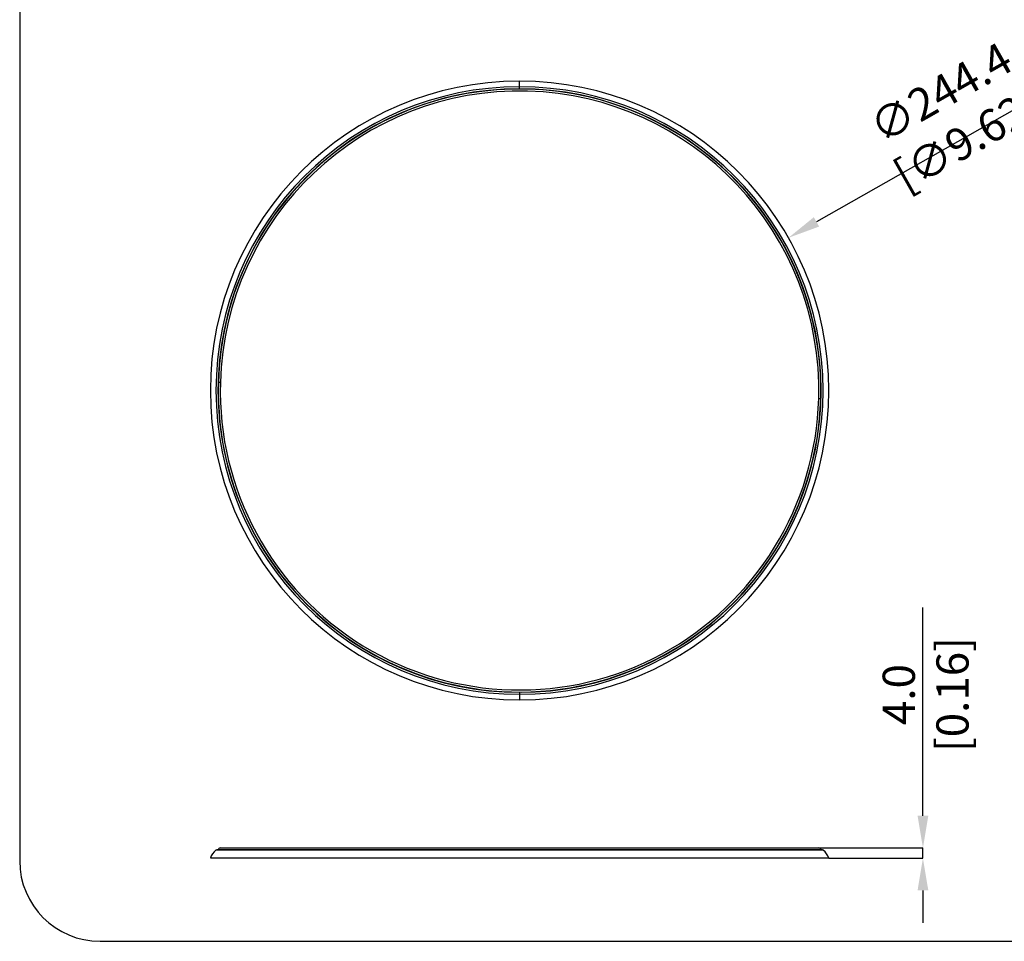
# Model space of a CAD drawing. Units: millimetres. Extents: x 69 to 1126, y 56 to 792.
# Drawn here: x 69 to 458, y 56 to 420 of the extents above; entities that cross this region are included whole.
import ezdxf

# ---------------------------------------------------------------- set-up
doc = ezdxf.new("R2010")
doc.units = ezdxf.units.MM
doc.header["$PDSIZE"] = -1
doc.layers.add('10', color=1, linetype='Continuous')
doc.layers.add('细实线层', color=7, linetype='Continuous')
doc.styles.add('SLDTEXTSTYLE3', font='TXT', dxfattribs={"width": 0.7})
doc.dimstyles.new('SLDDIMSTYLE0', dxfattribs={"dimtxt": 12.733073, "dimasz": 12.733073, "dimexe": 0, "dimexo": 0.0625, "dimgap": 3.183268, "dimtad": 1, "dimdec": 1, "dimrnd": 1e-09, "dimzin": 12, "dimdsep": 46, "dimtxsty": 'SLDTEXTSTYLE3', "dimsah": 1, "dimcen": 0, "dimadec": 0, "dimazin": 3, "dimtfac": 1, "dimtdec": 1, "dimtofl": 0, "dimtmove": 0, "dimatfit": 3, "dimfxl": 1, "dimfrac": 2, "dimtolj": 1, "dimtzin": 12, "dimarcsym": 0})
doc.dimstyles.new('SLDDIMSTYLE3', dxfattribs={"dimtxt": 12.733073, "dimasz": 12.733073, "dimexe": 0, "dimexo": 0.0625, "dimgap": 3.183268, "dimtad": 1, "dimdec": 1, "dimrnd": 1e-09, "dimzin": 4, "dimdsep": 46, "dimtxsty": 'SLDTEXTSTYLE3', "dimsah": 1, "dimcen": 0.09, "dimadec": 0, "dimazin": 1, "dimtfac": 1, "dimtdec": 1, "dimtmove": 0, "dimatfit": 0, "dimfxl": 1, "dimfrac": 2, "dimtolj": 1, "dimtzin": 12, "dimarcsym": 0})

# ---------------------------------------------------------------- blocks, each defined once
blk = doc.blocks.new('*D9')
at = {"layer": '10', "color": 0, "lineweight": -2, "transparency": 16777216}
blk.add_line((490.55, 400.48), (383.5, 339.72), dxfattribs=at)
at = {"layer": '10', "color": 0, "transparency": 16777216}
blk.add_solid([(382.45, 341.57), (384.55, 337.88), (372.43, 333.44)], dxfattribs=at)
at = {"layer": 'Defpoints', "color": 0, "transparency": 16777216}
for p in [(372.43, 333.44), (159.85, 212.78)]:
    blk.add_point(p, dxfattribs=at)
at = {"layer": '10', "color": 0, "transparency": 16777216, "insert": (437.85, 381.55), "char_height": 12.7331, "attachment_point": 5, "rotation": 29.5799, "style": 'SLDTEXTSTYLE3'}
blk.add_mtext('\\A1;∅244.4 [∅9.62]', dxfattribs=at)
blk = doc.blocks.new('*D11')
at = {"layer": '10', "color": 0, "lineweight": -2, "transparency": 16777216}
for p, q in [((425.58, 105.14), (425.58, 187.38)), ((384.08, 92.41), (425.58, 92.41)), ((425.58, 88.36), (425.58, 92.41)), ((388.42, 88.36), (425.58, 88.36)), ((425.58, 75.63), (425.58, 62.89))]:
    blk.add_line(p, q, dxfattribs=at)
at = {"layer": '10', "color": 0, "transparency": 16777216}
for points in [[(423.46, 105.14), (427.71, 105.14), (425.58, 92.41)], [(423.46, 75.63), (427.71, 75.63), (425.58, 88.36)]]:
    blk.add_solid(points, dxfattribs=at)
at = {"layer": 'Defpoints', "color": 0, "transparency": 16777216}
for p in [(384.01, 92.41), (388.36, 88.36), (425.58, 88.36)]:
    blk.add_point(p, dxfattribs=at)
at = {"layer": '10', "color": 0, "transparency": 16777216, "insert": (409.67, 153), "char_height": 12.7331, "attachment_point": 2, "rotation": 90, "style": 'SLDTEXTSTYLE3'}
blk.add_mtext('\\A1;4.0 [0.16]', dxfattribs=at)

msp = doc.modelspace()

# ---------------------------------------------------------------- linework, layer by layer
at = {"color": 7, "linetype": 'Continuous', "lineweight": 25}
for p, q in [((266.14, 393.1), (266.14, 395.32)), ((266.14, 392.31), (266.14, 393.1)), ((250.72, 391.2), (250.71, 391.3)), ((251.7, 391.43), (251.71, 391.33)), ((265.64, 392.21), (265.64, 392.31)), ((266.64, 392.31), (266.64, 392.21)), ((280.57, 391.33), (280.58, 391.43)), ((281.58, 391.3), (281.56, 391.2)), ((236.04, 388.34), (236.01, 388.44)), ((236.98, 388.68), (237.01, 388.59)), ((295.28, 388.59), (295.3, 388.68)), ((296.27, 388.44), (296.24, 388.34)), ((221.83, 383.66), (221.8, 383.75)), ((222.73, 384.12), (222.76, 384.03)), ((309.52, 384.03), (309.56, 384.12)), ((310.49, 383.75), (310.45, 383.66)), ((209.16, 377.8), (209.2, 377.71)), ((323.08, 377.71), (323.13, 377.8)), ((208.33, 377.23), (208.28, 377.32)), ((324, 377.32), (323.96, 377.23)), ((196.48, 369.83), (196.54, 369.75)), ((335.74, 369.75), (335.8, 369.83)), ((195.73, 369.17), (195.67, 369.25)), ((336.61, 369.25), (336.55, 369.17)), ((184.25, 359.58), (184.18, 359.66)), ((184.91, 360.34), (184.98, 360.27)), ((347.3, 360.27), (347.37, 360.34)), ((348.1, 359.66), (348.03, 359.58)), ((174.06, 348.64), (173.98, 348.7)), ((174.62, 349.47), (174.69, 349.41)), ((357.59, 349.41), (357.67, 349.47)), ((358.3, 348.7), (358.23, 348.64)), ((165.32, 336.5), (165.23, 336.55)), ((165.77, 337.4), (165.85, 337.35)), ((366.43, 337.35), (366.52, 337.4)), ((367.05, 336.55), (366.97, 336.5)), ((158.17, 323.36), (158.07, 323.41)), ((158.5, 324.31), (158.59, 324.27)), ((373.69, 324.27), (373.78, 324.31)), ((374.21, 323.41), (374.12, 323.36)), ((152.72, 309.44), (152.62, 309.47)), ((152.93, 310.42), (153.03, 310.39)), ((379.26, 310.39), (379.35, 310.42)), ((379.66, 309.47), (379.56, 309.44)), ((149.15, 295.93), (149.25, 295.92)), ((383.04, 295.92), (383.13, 295.93)), ((149.06, 294.93), (148.96, 294.95)), ((383.32, 294.95), (383.22, 294.93)), ((147.21, 281.09), (147.31, 281.08)), ((384.97, 281.08), (385.07, 281.09)), ((147.25, 280.09), (147.15, 280.09)), ((385.14, 280.09), (385.04, 280.09)), ((147.88, 276.29), (147.09, 276.31)), ((384.4, 269.92), (385.2, 269.9)), ((147.15, 266.12), (147.25, 266.13)), ((147.31, 265.13), (147.21, 265.12)), ((385.07, 265.12), (384.97, 265.13)), ((385.04, 266.13), (385.14, 266.12)), ((148.96, 251.26), (149.06, 251.28)), ((149.25, 250.3), (149.15, 250.28)), ((383.13, 250.28), (383.04, 250.3)), ((383.22, 251.28), (383.32, 251.26)), ((152.62, 236.75), (152.72, 236.78)), ((153.03, 235.83), (152.93, 235.8)), ((379.35, 235.8), (379.26, 235.83)), ((379.56, 236.78), (379.66, 236.75)), ((158.07, 222.81), (158.17, 222.85)), ((158.59, 221.95), (158.5, 221.9)), ((373.78, 221.9), (373.69, 221.95)), ((374.12, 222.85), (374.21, 222.81)), ((165.23, 209.66), (165.32, 209.71)), ((165.85, 208.87), (165.77, 208.82)), ((366.52, 208.82), (366.43, 208.87)), ((366.97, 209.71), (367.05, 209.66)), ((173.98, 197.51), (174.06, 197.58)), ((174.69, 196.81), (174.62, 196.74)), ((357.67, 196.74), (357.59, 196.81)), ((358.23, 197.58), (358.3, 197.51)), ((184.18, 186.56), (184.25, 186.63)), ((184.98, 185.95), (184.91, 185.87)), ((347.37, 185.87), (347.3, 185.95)), ((348.03, 186.63), (348.1, 186.56)), ((195.67, 176.97), (195.73, 177.05)), ((196.54, 176.46), (196.48, 176.38)), ((335.8, 176.38), (335.74, 176.46)), ((336.55, 177.05), (336.61, 176.97)), ((208.28, 168.89), (208.33, 168.98)), ((209.2, 168.5), (209.16, 168.41)), ((323.13, 168.41), (323.08, 168.5)), ((323.96, 168.98), (324, 168.89)), ((221.8, 162.46), (221.83, 162.56)), ((222.76, 162.19), (222.73, 162.1)), ((309.56, 162.1), (309.52, 162.19)), ((310.45, 162.56), (310.49, 162.46)), ((236.01, 157.78), (236.04, 157.88)), ((237.01, 157.63), (236.98, 157.53)), ((295.3, 157.53), (295.28, 157.63)), ((296.24, 157.88), (296.27, 157.78)), ((250.71, 154.91), (250.72, 155.01)), ((251.71, 154.89), (251.7, 154.79)), ((265.64, 153.91), (265.64, 154.01)), ((266.14, 153.91), (266.14, 153.11)), ((266.14, 153.11), (266.14, 150.89)), ((266.64, 154.01), (266.64, 153.91)), ((280.58, 154.79), (280.57, 154.89)), ((281.56, 155.01), (281.58, 154.91)), ((386.13, 91.51), (146.15, 91.51)), ((216.9, 91.51), (146.15, 91.51)), ((216.83, 91.51), (146.15, 91.51)), ((216.83, 91.61), (146.44, 91.61)), ((147.04, 91.61), (147.04, 91.61)), ((216.83, 91.61), (147.04, 91.61)), ((385.24, 91.61), (147.04, 91.61)), ((216.9, 91.61), (147.04, 91.61)), ((147.84, 92.41), (216.9, 92.41)), ((147.84, 92.41), (384.44, 92.41)), ((147.84, 92.41), (216.83, 92.41)), ((385.84, 91.61), (324.7, 91.61)), ((385.24, 91.61), (385.24, 91.61)), ((388.36, 88.36), (143.92, 88.36)), ((216.9, 88.36), (143.92, 88.36)), ((216.83, 88.36), (143.92, 88.36))]:
    msp.add_line(p, q, dxfattribs=at)
for centre, radius, start, end in [((266.14, 273.11), 122.22, 90, 270), ((266.14, 273.11), 119.99, 90, 270), ((266.14, 273.11), 122.22, 270, 90), ((266.14, 273.11), 119.99, 270, 90), ((266.14, 273.11), 119.2, 90, 270), ((266.14, 273.11), 119.1, 358.4577, 178.4577), ((266.14, 273.11), 118.3, 358.4577, 178.4577), ((266.14, 273.11), 119.2, 270, 90), ((266.14, 273.11), 119.1, 178.4577, 358.4577), ((266.14, 273.11), 118.3, 178.4577, 358.4577), ((149.68, 86.66), 6, 126.0492, 163.5444), ((146.44, 91.11), 0.5, 90, 126.0492), ((147.84, 91.61), 0.8, 90, 180), ((384.44, 91.61), 0.8, 0, 90), ((385.84, 91.11), 0.5, 53.9508, 90), ((382.6, 86.66), 6, 16.4556, 53.9508)]:
    msp.add_arc(centre, radius, start, end, dxfattribs=at)
at = {"layer": '细实线层'}
for p, q in [((68.56, 760.64), (68.56, 87.28)), ((100.31, 55.53), (1050.01, 55.53))]:
    msp.add_line(p, q, dxfattribs=at)
msp.add_arc((100.31, 87.28), 31.75, 180, 270, dxfattribs=at)

# ---------------------------------------------------------------- dimensions: what is measured, and where the dimension line sits
at = {"layer": '10'}
dim = msp.add_diameter_dim_2p(p1=(159.85, 212.78), p2=(372.43, 333.44), dimstyle='SLDDIMSTYLE0', dxfattribs=at)
dim.commit()
dim.dimension.update_dxf_attribs({"geometry": '*D9', "text_midpoint": (437.85, 381.55)})
dim = msp.add_linear_dim(base=(425.5839, 88.3609), p1=(384.0144, 92.4091), p2=(388.3576, 88.3609), angle=90, dimstyle='SLDDIMSTYLE3', dxfattribs=at)
dim.commit()
dim.dimension.update_dxf_attribs({"geometry": '*D11', "text_midpoint": (425.5839, 152.9973), "dimtype": 160})

doc.saveas('drawing.dxf')
